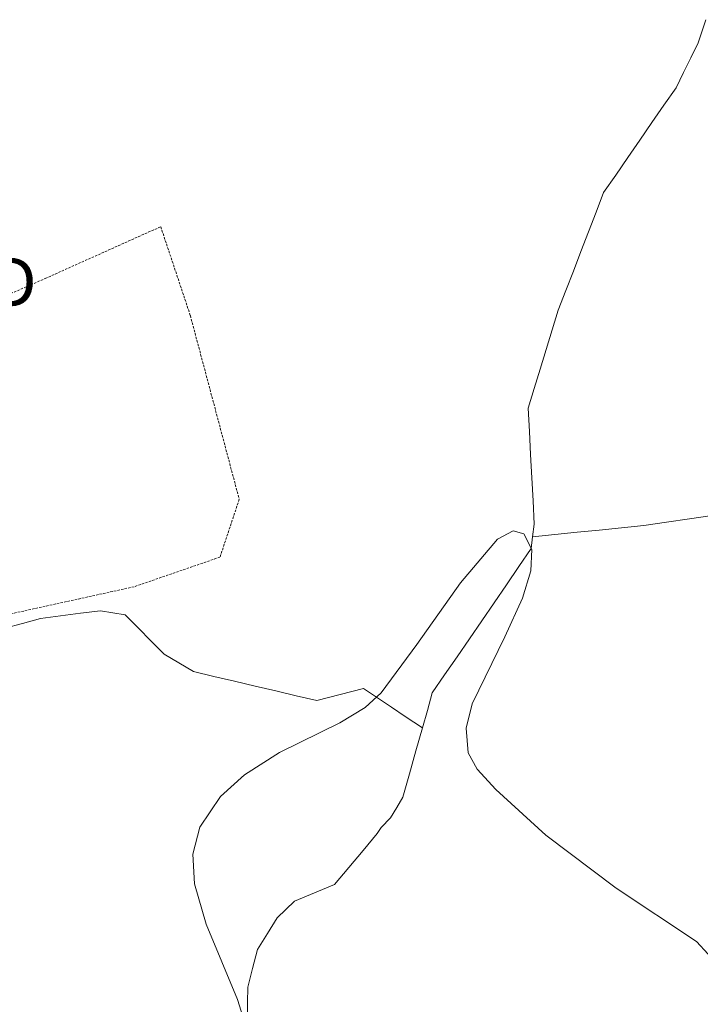
# Model space of a CAD drawing. Units: metres. Extents: x 620115 to 623541, y 4785016 to 4787390.
# Drawn here: x 623132 to 623273, y 4785437 to 4785640 of the extents above; entities that cross this region are included whole.
import ezdxf
from ezdxf.enums import TextEntityAlignment as Align

# ---------------------------------------------------------------- set-up
doc = ezdxf.new("R2010")
doc.units = ezdxf.units.M
doc.header["$MEASUREMENT"] = 0
doc.linetypes.add('TRAZOS', pattern=[0.75, 0.5, -0.25])
doc.layers.get('0').update_dxf_attribs({"lineweight": 5})
for name, color, linetype, lineweight in [('Alambrada', 19, 'TRAZOS', 0), ('Corriente natural lineal', 142, 'Continuous', 13), ('Curva de nivel normal', 36, 'Continuous', 0), ('Torre de tendido puntual', 7, 'Continuous', 0)]:
    doc.layers.add(name, color=color, linetype=linetype, lineweight=lineweight)

# ---------------------------------------------------------------- blocks, each defined once
blk = doc.blocks.new('5TTEND')
blk.add_text('5TTEND', height=10).set_placement((0, 0), align=Align.MIDDLE_CENTER)

msp = doc.modelspace()

# ---------------------------------------------------------------- linework, layer by layer
at = {"layer": 'Alambrada', "color": 19, "linetype": 'TRAZOS', "lineweight": 0}
msp.add_polyline3d([(623043.85, 4785602.4, 315.48), (623093.14, 4785601.98, 308.23), (623106.57, 4785590.09, 307.52), (623120.29, 4785580.33, 307.28), (623123.04, 4785580.02, 307.21), (623137.68, 4785586.43, 306.89), (623161.47, 4785597.1, 306.47), (623167.57, 4785578.8, 306.17), (623177.63, 4785540.98, 305.76), (623173.67, 4785529.08, 306.01), (623155.98, 4785522.98, 306.59), (623128.22, 4785516.88, 307.45)], dxfattribs=at)
at = {"layer": 'Corriente natural lineal', "color": 142, "linetype": 'Continuous', "lineweight": 13}
for points in [[(623273.67, 4785639.72, 306.5), (623272.08, 4785634.98, 306.32), (623270.57, 4785631.89, 306.3), (623269.06, 4785628.81, 306.38), (623267.55, 4785625.72, 306.49), (623265.06, 4785622.12, 306.34), (623262.58, 4785618.52, 306.3), (623260.09, 4785614.92, 306.37), (623257.6, 4785611.32, 306.08), (623255.12, 4785607.72, 306.02), (623252.63, 4785604.12, 305.95), (623251.08, 4785600.08, 305.77), (623249.52, 4785596.05, 305.92), (623247.97, 4785592.01, 305.68), (623246.42, 4785587.97, 305.12), (623244.86, 4785583.94, 305.69), (623243.31, 4785579.9, 306.06), (623242.07, 4785575.87, 305.93), (623240.83, 4785571.84, 305.75), (623239.58, 4785567.8, 305.68), (623238.34, 4785563.77, 305.6), (623237.1, 4785559.74, 305.45), (623237.35, 4785554.96, 305.66), (623237.6, 4785550.19, 305.77), (623237.86, 4785545.41, 305.4), (623238.11, 4785540.64, 305.27), (623238.36, 4785535.86, 305.34), (623238.03, 4785533.29, 305.26)], [(623279.65, 4785538.38, 307.68), (623274.96, 4785537.68, 307.1), (623270.28, 4785536.97, 306.9), (623265.59, 4785536.27, 306.75), (623260.9, 4785535.56, 306.63), (623256.33, 4785535.11, 306.51), (623251.75, 4785534.65, 306.38), (623247.18, 4785534.2, 306.1), (623242.6, 4785533.74, 305.81), (623238.03, 4785533.29, 305.26)], [(623238.03, 4785533.29, 305.26), (623237.71, 4785530.83, 304.98), (623235.17, 4785527.12, 304.72), (623232.63, 4785523.4, 305.03), (623230.08, 4785519.69, 305.12), (623227.54, 4785515.97, 304.63), (623225, 4785512.26, 304.35), (623222.46, 4785508.55, 304.66), (623219.91, 4785504.83, 304.96), (623217.37, 4785501.12, 304.86), (623216.36, 4785497.54, 304.51), (623215.35, 4785493.96, 304.04)], [(623129.37, 4785514.47, 307.09), (623133.04, 4785515.45, 307.08), (623136.7, 4785516.44, 307.08), (623140.83, 4785516.98, 306.84), (623144.97, 4785517.51, 306.53), (623149.1, 4785518.05, 306.38), (623151.64, 4785517.64, 306.43), (623154.17, 4785517.22, 306.55), (623156.83, 4785514.51, 306.57), (623159.49, 4785511.8, 306.21), (623162.15, 4785509.09, 305.91), (623165.17, 4785507.31, 305.75), (623168.19, 4785505.52, 305.74), (623172.43, 4785504.52, 305.45), (623176.66, 4785503.53, 305.31), (623180.9, 4785502.53, 305.27), (623185.14, 4785501.53, 305.26), (623189.37, 4785500.54, 305.21), (623193.61, 4785499.54, 305.18), (623198.42, 4785500.78, 305.22), (623203.23, 4785502.02, 305.04), (623206.09, 4785500.11, 304.85), (623208.96, 4785498.21, 304.6), (623211.82, 4785496.3, 304.25)], [(623211.82, 4785496.3, 304.25), (623215.35, 4785493.96, 304.04)], [(623215.35, 4785493.96, 304.04), (623214.01, 4785489.2, 304.15), (623212.66, 4785484.44, 303.77), (623211.32, 4785479.68, 303.77), (623210.04, 4785477.54, 304.03), (623208.75, 4785475.39, 304.13), (623206.88, 4785473.43, 303.85)], [(623206.88, 4785473.43, 303.85), (623206.04, 4785472.18, 303.82), (623203.11, 4785468.67, 303.68), (623200.19, 4785465.17, 303.63), (623197.26, 4785461.66, 303.6), (623193.15, 4785459.97, 303.33), (623189.04, 4785458.29, 303.19), (623185.45, 4785454.83, 303.18), (623183.42, 4785451.57, 303.28), (623181.39, 4785448.31, 303.24), (623180.38, 4785444.43, 303.43), (623179.37, 4785440.55, 303.82), (623179.35, 4785437.4, 304.12), (623179.32, 4785434.25, 304.85)]]:
    msp.add_polyline3d(points, dxfattribs=at)
at = {"layer": 'Curva de nivel normal', "color": 36, "linetype": 'Continuous', "lineweight": 0}
msp.add_polyline3d([(623179.79, 4785429.91, 305), (623177.29, 4785438.04, 305), (623170.81, 4785453.54, 305), (623168.39, 4785461.84, 305), (623168.09, 4785467.93, 305), (623169.55, 4785473.51, 305), (623173.78, 4785479.81, 305), (623178.7, 4785484.24, 305), (623185.91, 4785488.85, 305), (623198.32, 4785494.96, 305), (623203.54, 4785498.12, 305), (623206.87, 4785501.17, 305), (623214.18, 4785511.09, 305), (623223.2, 4785523.76, 305), (623230.76, 4785532.76, 305), (623234.05, 4785534.46, 305), (623236.24, 4785533.88, 305), (623237.84, 4785530.67, 305), (623237.65, 4785526.28, 305), (623235.97, 4785520.65, 305), (623232.27, 4785512.66, 305), (623225.59, 4785498.88, 305), (623224.33, 4785493.9, 305), (623224.77, 4785488.82, 305), (623226.6, 4785485.41, 305), (623230.42, 4785481.25, 305), (623240.77, 4785471.86, 305), (623255.2, 4785460.95, 305), (623271.74, 4785449.95, 305), (623276.53, 4785444.75, 305)], dxfattribs=at)

# ---------------------------------------------------------------- block references
at = {"layer": 'Torre de tendido puntual', "linetype": 'Continuous', "lineweight": 0}
msp.add_blockref('5TTEND', (623110.35, 4785585.7, 307.59), dxfattribs=at)

doc.saveas('drawing.dxf')
